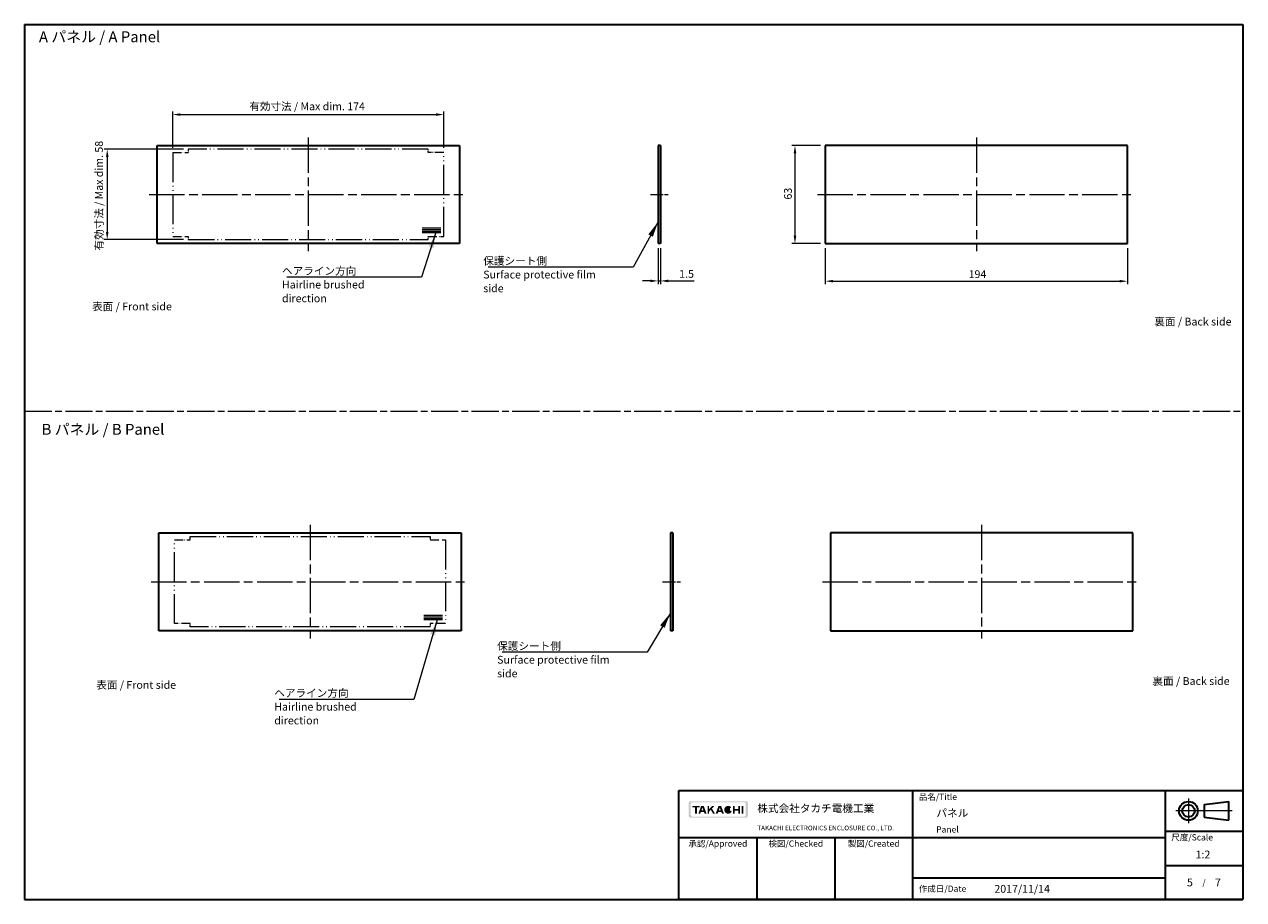
# Model space of a CAD drawing. Units: millimetres. Extents: x 58 to 7351, y 32 to 1156.
# Drawn here: x 4985 to 5768, y 32 to 594 of the extents above; entities that cross this region are included whole.
import ezdxf
from ezdxf.enums import TextEntityAlignment as Align

# ---------------------------------------------------------------- set-up
doc = ezdxf.new("R2010")
doc.units = ezdxf.units.MM
doc.header["$LTSCALE"] = 4
doc.linetypes.add('CHAIN', pattern=[0.3543, 0.2362, -0.0295, 0.0591, -0.0295])
doc.linetypes.add('LONG_DASH_DOUBLE_DOT', pattern=[0.3345, 0.2362, -0.0295, 0.0049, -0.0295, 0.0049, -0.0295])
doc.layers.get('Defpoints').update_dxf_attribs({"lineweight": 25})
for name, color, linetype, lineweight in [('Border (ISO)', 7, 'Continuous', 35), ('Dimension (ISO)', 7, 'Continuous', 18), ('Dimension (ISO) @ 1', 7, 'Continuous', 18), ('Sketch Geometry (ISO)', 7, 'Continuous', 18), ('Symbol (ISO)', 7, 'Continuous', 18), ('Title (ISO)', 7, 'Continuous', 35), ('Visible (ISO)', 7, 'Continuous', 35)]:
    doc.layers.add(name, color=color, linetype=linetype, lineweight=lineweight)
doc.layers.add('Centerline (ISO)', color=7, linetype='Continuous', lineweight=18, true_color=0x80ffff)
doc.layers.add('Hatch (ISO)', color=1, linetype='Continuous', lineweight=18, true_color=0xff0000)
doc.styles.add('Note Text (TK)', font='txt')
doc.styles.add('文字スタイル67', font='arial.ttf')
doc.dimstyles.new('Default - Method 1b (TK)', dxfattribs={"dimscale": 4, "dimtxt": 2.5, "dimasz": 2.5, "dimexe": 1, "dimexo": 1.5, "dimgap": 1, "dimtad": 1, "dimtoh": 1, "dimrnd": 1e-08, "dimdsep": 46, "dimtxsty": 'Note Text (TK)', "dimcen": 0.09, "dimdle": 5, "dimclrd": 100, "dimclre": 100, "dimclrt": 7, "dimadec": 1, "dimazin": 1, "dimtfac": 1, "dimtmove": 0, "dimatfit": 3, "dimfxl": 0, "dimtolj": 1, "dimlwd": -1, "dimlwe": -1, "dimarcsym": 0})
doc.dimstyles.new('Default - Method 1b (TK)$7', dxfattribs={"dimscale": 4, "dimtxt": 2.5, "dimasz": 2.5, "dimexe": 1, "dimexo": 1.5, "dimgap": 1, "dimtad": 1, "dimtoh": 1, "dimrnd": 1e-08, "dimdsep": 46, "dimtxsty": 'Note Text (TK)', "dimcen": 0.09, "dimdle": 5, "dimclrd": 256, "dimclre": 100, "dimclrt": 7, "dimadec": 1, "dimazin": 1, "dimtfac": 1, "dimtmove": 0, "dimatfit": 3, "dimfxl": 0, "dimtolj": 1, "dimlwd": -1, "dimlwe": -1, "dimarcsym": 0})

# ---------------------------------------------------------------- blocks, each defined once
blk = doc.blocks.new('図面枠 tk図枠')
at = {"layer": 'Border (ISO)'}
for p, q in [((14.5, 289), (405.5, 289)), ((14.5, 289), (14.5, 8)), ((405.5, 289), (405.5, 8)), ((14.5, 8), (405.5, 8))]:
    blk.add_line(p, q, dxfattribs=at)
blk = doc.blocks.new('表題欄 tk表題欄')
at = {"layer": 'Hatch (ISO)'}
h = blk.add_hatch(color=256, dxfattribs=at)
edge = h.paths.add_edge_path(flags=0)
edge.add_arc((95.58, 236.3), 0.596, 270, 360)
edge.add_line((96.17, 236.3), (96.17, 239.71))
edge.add_arc((95.58, 239.71), 0.596, 0, 90)
edge.add_line((95.58, 240.31), (79.14, 240.31))
edge.add_arc((79.14, 239.71), 0.596, 90, 180)
edge.add_line((78.54, 239.71), (78.54, 236.3))
edge.add_arc((79.14, 236.3), 0.596, 180, 270)
edge.add_line((79.14, 235.7), (95.58, 235.7))
edge = h.paths.add_edge_path()
edge.add_line((77.84, 239.96), (77.84, 236.05))
edge.add_arc((78.54, 236.05), 0.702, 180, 270)
edge.add_line((78.54, 235.35), (96.17, 235.35))
edge.add_arc((96.17, 236.05), 0.702, 270, 360)
edge.add_line((96.87, 236.05), (96.87, 239.96))
edge.add_arc((96.17, 239.96), 0.702, 0, 90)
edge.add_line((96.17, 240.66), (78.54, 240.66))
edge.add_arc((78.54, 239.96), 0.702, 90, 180)
for points in [[(79.07, 239.15), (79.07, 238.66), (79.92, 238.66), (79.92, 236.66), (80.51, 236.66), (80.51, 238.66), (81.36, 238.66), (81.36, 239.15)], [(85.68, 236.66), (84.94, 237.89), (84.42, 237.32), (84.42, 236.66), (83.9, 236.66), (83.9, 239.15), (84.42, 239.15), (84.42, 238.1), (85.39, 239.15), (86.11, 239.15), (85.32, 238.3), (86.3, 236.66)], [(92.09, 239.15), (92.09, 236.66), (92.61, 236.66), (92.61, 237.66), (93.77, 237.66), (93.77, 236.66), (94.29, 236.66), (94.29, 239.15), (93.77, 239.15), (93.77, 238.15), (92.61, 238.15), (92.61, 239.15)], [(94.84, 239.15), (94.84, 236.66), (95.36, 236.66), (95.36, 239.15)]]:
    blk.add_hatch(color=256, dxfattribs=at).paths.add_polyline_path(points)
h = blk.add_hatch(color=256, dxfattribs=at)
h.paths.add_polyline_path([(82.59, 237.71), (81.95, 237.71), (82.27, 238.58)], flags=0)
h.paths.add_polyline_path([(82.78, 237.2), (81.76, 237.2), (81.57, 236.66), (80.95, 236.66), (81.86, 239.15), (82.68, 239.15), (83.59, 236.66), (82.98, 236.66)])
h = blk.add_hatch(color=256, dxfattribs=at)
h.paths.add_polyline_path([(87.53, 237.71), (88.16, 237.71), (87.85, 238.58)], flags=0)
h.paths.add_polyline_path([(87.14, 236.66), (87.34, 237.2), (88.35, 237.2), (88.55, 236.66), (89.17, 236.66), (88.25, 239.15), (87.44, 239.15), (86.52, 236.66)])
h = blk.add_hatch(color=256, dxfattribs=at)
edge = h.paths.add_edge_path()
edge.add_arc((90.52, 237.9), 1.27, 38.5505, 336.582)
edge.add_line((91.69, 237.4), (91.17, 237.62))
edge.add_ellipse((90.52, 237.9), major_axis=(0, -0.8), ratio=0.867347, start_angle=124.651, end_angle=429.4109, ccw=False)
edge.add_line((91.09, 238.36), (91.52, 238.7))
at = {"layer": 'Title (ISO)'}
for p, q in [((74.71, 244.05), (255.71, 244.05)), ((74.71, 209.05), (74.71, 244.05)), ((149.71, 244.05), (149.71, 209.05)), ((230.71, 244.05), (230.71, 209.05)), ((255.71, 244.05), (255.71, 209.05)), ((243.21, 239.55), (251.21, 240.55)), ((243.21, 239.55), (243.21, 235.55)), ((251.21, 234.55), (251.21, 240.55)), ((243.21, 235.55), (251.21, 234.55)), ((230.71, 231.05), (255.71, 231.05)), ((74.71, 229.05), (230.71, 229.05)), ((99.71, 229.05), (99.71, 209.05)), ((124.71, 229.05), (124.71, 209.05)), ((230.71, 220.05), (255.71, 220.05)), ((149.71, 216.05), (230.71, 216.05)), ((255.71, 209.05), (74.71, 209.05))]:
    blk.add_line(p, q, dxfattribs=at)
at = {"layer": 'Title (ISO)', "color": 4, "linetype": 'CHAIN', "lineweight": 18, "ltscale": 8.88956, "true_color": 0x00ffff}
blk.add_line((238.21, 241.55), (238.21, 233.55), dxfattribs=at)
at = {"layer": 'Title (ISO)', "color": 4, "linetype": 'CHAIN', "lineweight": 18, "ltscale": 20.001633, "true_color": 0x00ffff}
blk.add_line((252.21, 237.55), (234.21, 237.55), dxfattribs=at)
at = {"layer": 'Title (ISO)'}
for radius in [3, 2]:
    blk.add_circle((238.21, 237.55), radius, dxfattribs=at)
at = {"layer": 'Title (ISO)', "color": 1, "true_color": 0xff0000, "char_height": 2, "line_spacing_factor": 1.5, "style": 'Note Text (TK)'}
for s, insert, attachment_point in [('\\fＭＳ Ｐゴシック|b0|i0;\\H2.0000;品名/Title', (151.71, 242.05), 4), ('\\fＭＳ Ｐゴシック|b0|i0;\\H2.0000;承認/Approved', (87.21, 227.05), 5), ('\\fＭＳ Ｐゴシック|b0|i0;\\H2.0000;検図/Checked', (112.21, 227.05), 5), ('\\fＭＳ Ｐゴシック|b0|i0;\\H2.0000;製図/Created', (137.21, 227.05), 5), ('\\fＭＳ Ｐゴシック|b0|i0;\\H2.0000;尺度/Scale', (232.71, 229.05), 4), ('\\fＭＳ Ｐゴシック|b0|i0;\\H2.0000;作成日/Date', (151.71, 212.55), 4)]:
    blk.add_mtext(s, dxfattribs=dict(at, insert=insert, attachment_point=attachment_point))
at = {"layer": 'Title (ISO)', "color": 7, "line_spacing_factor": 1.5, "style": 'Note Text (TK)'}
for s, insert, char_height, attachment_point in [('株式会社タカチ電機工業', (99.87, 238.05), 2.5, 4), ('\\fArial|b0|i0;\\H1.4986;TAKACHI ELECTRONICS ENCLOSURE CO., LTD.', (99.87, 232.05), 1.4986, 4), ('\\fＭＳ Ｐゴシック|b0|i0;\\H2.0000;/', (243.21, 214.55), 2, 5)]:
    blk.add_mtext(s, dxfattribs=dict(at, insert=insert, char_height=char_height, attachment_point=attachment_point))
at = {"layer": 'Title (ISO)', "color": 7}
for tag, p, height, style in [('<品名>_001', (157.37, 235.77), 2.5, 'Note Text (TK)'), ('<Title>_001', (157.71, 230.55), 2, '文字スタイル67'), ('<ページ_No.>_001', (238.1, 213.3), 2.5, 'Note Text (TK)'), ('<総ページ数>_001', (246.79, 213.3), 2.5, 'Note Text (TK)'), ('作成日_001', (175.55, 211.26), 2.5, 'Note Text (TK)')]:
    blk.add_attdef(tag, p, '', height=height, dxfattribs=dict(at, style=style))
at = {"layer": 'Title (ISO)', "color": 7, "style": 'Note Text (TK)'}
blk.add_attdef('<尺度>', text='', height=2.5, dxfattribs=at).set_placement((243.21, 223.55), align=Align.MIDDLE_CENTER)
blk = doc.blocks.new('*D71')
at = {"layer": 'Defpoints', "color": 0, "transparency": 16777216}
for p in [(5392.19, 453.27), (5393.69, 453.27), (5393.69, 429.27)]:
    blk.add_point(p, dxfattribs=at)
at = {"layer": 'Dimension (ISO)', "color": 100, "transparency": 16777216}
for p, q in [((5392.19, 450.27), (5392.19, 427.27)), ((5393.69, 450.27), (5393.69, 427.27)), ((5387.19, 429.27), (5382.19, 429.27)), ((5392.19, 429.27), (5393.69, 429.27)), ((5398.69, 429.27), (5415.3, 429.27))]:
    blk.add_line(p, q, dxfattribs=at)
for points in [[(5387.19, 430.1), (5387.19, 428.44), (5392.19, 429.27)], [(5398.69, 430.1), (5398.69, 428.44), (5393.69, 429.27)]]:
    blk.add_solid(points, dxfattribs=at)
at = {"layer": 'Dimension (ISO)', "color": 7, "transparency": 16777216, "insert": (5405.69, 433.77), "char_height": 5, "attachment_point": 4, "style": 'Note Text (TK)'}
blk.add_mtext('\\A1;1.5', dxfattribs=at)
blk = doc.blocks.new('*D72')
at = {"layer": 'Defpoints', "color": 0, "transparency": 16777216}
for p in [(5499.39, 453.27), (5693.39, 453.27), (5693.39, 429.11)]:
    blk.add_point(p, dxfattribs=at)
at = {"layer": 'Dimension (ISO)', "color": 100, "transparency": 16777216}
for p, q in [((5499.39, 450.27), (5499.39, 427.11)), ((5693.39, 450.27), (5693.39, 427.11)), ((5504.39, 429.11), (5688.39, 429.11))]:
    blk.add_line(p, q, dxfattribs=at)
for points in [[(5504.39, 429.94), (5504.39, 428.28), (5499.39, 429.11)], [(5688.39, 429.94), (5688.39, 428.28), (5693.39, 429.11)]]:
    blk.add_solid(points, dxfattribs=at)
at = {"layer": 'Dimension (ISO)', "color": 7, "transparency": 16777216, "insert": (5591.43, 433.61), "char_height": 5, "attachment_point": 4, "style": 'Note Text (TK)'}
blk.add_mtext('\\A1;194', dxfattribs=at)
blk = doc.blocks.new('*D73')
at = {"layer": 'Defpoints', "color": 0, "transparency": 16777216}
for p in [(5499.39, 516.27), (5480, 453.27), (5499.39, 453.27)]:
    blk.add_point(p, dxfattribs=at)
at = {"layer": 'Dimension (ISO)', "color": 100, "transparency": 16777216}
for p, q in [((5496.39, 516.27), (5478, 516.27)), ((5480, 511.27), (5480, 458.27)), ((5496.39, 453.27), (5478, 453.27))]:
    blk.add_line(p, q, dxfattribs=at)
for points in [[(5479.17, 511.27), (5480.83, 511.27), (5480, 516.27)], [(5479.17, 458.27), (5480.83, 458.27), (5480, 453.27)]]:
    blk.add_solid(points, dxfattribs=at)
at = {"layer": 'Dimension (ISO)', "color": 7, "transparency": 16777216, "insert": (5475.5, 481.52), "char_height": 5, "attachment_point": 4, "rotation": 90, "style": 'Note Text (TK)'}
blk.add_mtext('\\A1;63', dxfattribs=at)
blk = doc.blocks.new('*D74')
at = {"layer": 'Defpoints', "color": 0, "transparency": 16777216}
for p in [(5254.67, 536.08), (5080.67, 511.67), (5254.67, 511.67)]:
    blk.add_point(p, dxfattribs=at)
at = {"layer": 'Dimension (ISO)', "color": 100, "transparency": 16777216}
for p, q in [((5080.67, 514.67), (5080.67, 538.08)), ((5085.67, 536.08), (5249.67, 536.08)), ((5254.67, 514.67), (5254.67, 538.08))]:
    blk.add_line(p, q, dxfattribs=at)
for points in [[(5085.67, 536.91), (5085.67, 535.25), (5080.67, 536.08)], [(5249.67, 536.91), (5249.67, 535.25), (5254.67, 536.08)]]:
    blk.add_solid(points, dxfattribs=at)
at = {"layer": 'Dimension (ISO)', "color": 7, "transparency": 16777216, "insert": (5129.84, 541.36), "char_height": 5, "attachment_point": 4, "style": 'Note Text (TK)'}
blk.add_mtext('\\A1;\\fＭＳ Ｐゴシック|b0|i0;\\H4.9746;有効寸法 / Max dim. 174', dxfattribs=at)
blk = doc.blocks.new('*D75')
at = {"layer": 'Defpoints', "color": 0, "transparency": 16777216}
for p in [(5090.67, 513.77), (5038.67, 455.77), (5090.67, 455.77)]:
    blk.add_point(p, dxfattribs=at)
at = {"layer": 'Dimension (ISO)', "color": 100, "transparency": 16777216}
for p, q in [((5087.67, 513.77), (5036.67, 513.77)), ((5038.67, 508.77), (5038.67, 460.77)), ((5087.67, 455.77), (5036.67, 455.77))]:
    blk.add_line(p, q, dxfattribs=at)
for points in [[(5037.84, 508.77), (5039.51, 508.77), (5038.67, 513.77)], [(5037.84, 460.77), (5039.51, 460.77), (5038.67, 455.77)]]:
    blk.add_solid(points, dxfattribs=at)
at = {"layer": 'Dimension (ISO)', "color": 7, "transparency": 16777216, "insert": (5033.39, 448.8), "char_height": 5, "attachment_point": 4, "rotation": 90, "style": 'Note Text (TK)'}
blk.add_mtext('\\A1;\\fＭＳ Ｐゴシック|b0|i0;\\H4.9746;有効寸法 / Max dim. 58', dxfattribs=at)

msp = doc.modelspace()

# ---------------------------------------------------------------- linework, layer by layer
at = {"layer": 'Centerline (ISO)', "linetype": 'CHAIN', "ltscale": 23.990969}
for p, q in [((5167.6737, 521.2706), (5167.6737, 448.2706)), ((5596.3922, 521.2706), (5596.3922, 448.2706)), ((5065.6737, 484.7706), (5269.6737, 484.7706)), ((5494.3922, 484.7706), (5698.3922, 484.7706)), ((5168.7925, 272.6106), (5168.7925, 199.6106)), ((5599.738, 272.6106), (5599.738, 199.6106)), ((5066.7925, 236.1106), (5270.7925, 236.1106)), ((5497.738, 236.1106), (5701.738, 236.1106))]:
    msp.add_line(p, q, dxfattribs=at)
at = {"layer": 'Centerline (ISO)', "linetype": 'CHAIN', "ltscale": 6.389343}
for p, q in [((5387.1886, 484.7706), (5398.6886, 484.7706)), ((5395.029, 236.1106), (5406.529, 236.1106))]:
    msp.add_line(p, q, dxfattribs=at)
at = {"layer": 'Sketch Geometry (ISO)', "color": 131, "linetype": 'LONG_DASH_DOUBLE_DOT', "ltscale": 20.104633, "true_color": 0x80ffff}
for p, q in [((5080.6737, 511.6706), (5080.6737, 457.8706)), ((5254.6737, 457.8706), (5254.6737, 511.6706)), ((5081.7925, 209.2106), (5081.7925, 263.0106)), ((5255.7925, 263.0106), (5255.7925, 209.2106))]:
    msp.add_line(p, q, dxfattribs=at)
at = {"layer": 'Sketch Geometry (ISO)', "color": 131, "linetype": 'LONG_DASH_DOUBLE_DOT', "ltscale": 5.884815, "true_color": 0x80ffff}
for p, q in [((5080.6737, 511.6706), (5090.6737, 511.6706)), ((5254.6737, 511.6706), (5244.6737, 511.6706)), ((5080.6737, 457.8706), (5090.6737, 457.8706)), ((5244.6737, 457.8706), (5254.6737, 457.8706)), ((5081.7925, 263.0106), (5091.7925, 263.0106)), ((5245.7925, 263.0106), (5255.7925, 263.0106)), ((5091.7925, 209.2106), (5081.7925, 209.2106)), ((5255.7925, 209.2106), (5245.7925, 209.2106))]:
    msp.add_line(p, q, dxfattribs=at)
at = {"layer": 'Sketch Geometry (ISO)', "color": 131, "linetype": 'LONG_DASH_DOUBLE_DOT', "ltscale": 17.707256, "true_color": 0x80ffff}
for p, q in [((5244.6737, 513.7706), (5090.6737, 513.7706)), ((5090.6737, 455.7706), (5244.6737, 455.7706)), ((5091.7925, 265.1106), (5245.7925, 265.1106)), ((5245.7925, 207.1106), (5091.7925, 207.1106))]:
    msp.add_line(p, q, dxfattribs=at)
at = {"layer": 'Sketch Geometry (ISO)', "color": 131, "linetype": 'LONG_DASH_DOUBLE_DOT', "ltscale": 1.235732, "true_color": 0x80ffff}
for p, q in [((5090.6737, 513.7706), (5090.6737, 511.6706)), ((5244.6737, 511.6706), (5244.6737, 513.7706)), ((5090.6737, 457.8706), (5090.6737, 455.7706)), ((5244.6737, 455.7706), (5244.6737, 457.8706)), ((5091.7925, 263.0106), (5091.7925, 265.1106)), ((5245.7925, 265.1106), (5245.7925, 263.0106)), ((5091.7925, 207.1106), (5091.7925, 209.2106)), ((5245.7925, 209.2106), (5245.7925, 207.1106))]:
    msp.add_line(p, q, dxfattribs=at)
at = {"layer": 'Sketch Geometry (ISO)'}
for p, q in [((5240.6737, 463.2706), (5252.6737, 463.2706)), ((5240.6737, 462.2706), (5252.6737, 462.2706)), ((5240.6737, 461.2706), (5252.6737, 461.2706)), ((5240.6737, 460.2706), (5252.6737, 460.2706)), ((5241.7925, 214.6106), (5253.7925, 214.6106)), ((5241.7925, 213.6106), (5253.7925, 213.6106)), ((5241.7925, 212.6106), (5253.7925, 212.6106)), ((5253.7925, 211.6106), (5241.7925, 211.6106))]:
    msp.add_line(p, q, dxfattribs=at)
at = {"layer": 'Sketch Geometry (ISO)', "color": 131, "linetype": 'CHAIN', "ltscale": 18.397223, "true_color": 0x80ffff}
msp.add_line((4985.723, 345.6685), (5767.8993, 345.6685), dxfattribs=at)
at = {"layer": 'Visible (ISO)'}
for p, q in [((5070.6737, 453.2706), (5070.6737, 516.2706)), ((5070.6737, 516.2706), (5264.6737, 516.2706)), ((5264.6737, 516.2706), (5264.6737, 453.2706)), ((5392.1886, 516.2706), (5392.1886, 453.2706)), ((5393.6886, 516.2706), (5392.1886, 516.2706)), ((5393.6886, 516.2706), (5393.6886, 453.2706)), ((5499.3922, 516.2706), (5499.3922, 453.2706)), ((5693.3922, 516.2706), (5499.3922, 516.2706)), ((5693.3922, 453.2706), (5693.3922, 516.2706)), ((5264.6737, 453.2706), (5070.6737, 453.2706)), ((5393.6886, 453.2706), (5392.1886, 453.2706)), ((5499.3922, 453.2706), (5693.3922, 453.2706)), ((5071.7925, 204.6106), (5071.7925, 267.6106)), ((5071.7925, 267.6106), (5265.7925, 267.6106)), ((5265.7925, 267.6106), (5265.7925, 204.6106)), ((5400.029, 267.6106), (5400.029, 204.6106)), ((5401.529, 267.6106), (5400.029, 267.6106)), ((5401.529, 267.6106), (5401.529, 204.6106)), ((5502.738, 267.6106), (5502.738, 204.6106)), ((5696.738, 267.6106), (5502.738, 267.6106)), ((5696.738, 204.6106), (5696.738, 267.6106)), ((5265.7925, 204.6106), (5071.7925, 204.6106)), ((5401.529, 204.6106), (5400.029, 204.6106)), ((5502.738, 204.6106), (5696.738, 204.6106))]:
    msp.add_line(p, q, dxfattribs=at)

# ---------------------------------------------------------------- block references
at = {"xscale": 2, "yscale": 2, "zscale": 2}
msp.add_blockref('図面枠 tk図枠', (4956.5, 16), dxfattribs=at)
ref = msp.add_blockref('表題欄 tk表題欄', (5256.0823, -386.1055), dxfattribs=dict(xscale=2, yscale=2, zscale=2))
ref.add_attrib('<品名>_001', 'パネル', (5570.7614, 85.1591), dxfattribs={"layer": 'Title (ISO)', "color": 7, "height": 5, "style": 'Note Text (TK)'})
ref.add_attrib('<尺度>_001', '1:2', (5737.0511, 58.4898), dxfattribs={"layer": 'Title (ISO)', "color": 7, "height": 5, "style": 'Note Text (TK)'})
ref.add_attrib('作成日_001', '2017/11/14', (5607.9449, 36.4148), dxfattribs={"layer": 'Title (ISO)', "color": 7, "height": 5, "style": 'Note Text (TK)'})
ref.add_attrib('<Title>_001', 'Panel', (5570.6378, 75.0655), dxfattribs={"layer": 'Title (ISO)', "color": 7, "height": 4, "style": '文字スタイル67'})
ref.add_attrib('<ページ_No.>_001', '5', (5731.5525, 40.5426), dxfattribs={"layer": 'Title (ISO)', "color": 7, "height": 5, "style": 'Note Text (TK)'})
ref.add_attrib('<総ページ数>_001', '7', (5749.5224, 40.5), dxfattribs={"layer": 'Title (ISO)', "color": 7, "height": 5, "style": 'Note Text (TK)'})

# ---------------------------------------------------------------- texts
at = {"layer": 'Symbol (ISO)', "color": 7, "style": 'Note Text (TK)'}
for s, insert, char_height, width, attachment_point, line_spacing_factor in [('{\\fＭＳ Ｐゴシック|b0|i0;\\H7.0000;A パネル / A Panel}', (4994.8503, 586.0281), 7, 86.128654, 4, 1.5), ('{\\fＭＳ Ｐゴシック|b0|i0;ヘアライン方向\\P\\fＭＳ Ｐゴシック|b0|i0;Hairline brushed direction}', (5150.791, 438.2276), 5, 79.590645, 1, 1.058182), ('{\\fＭＳ Ｐゴシック|b0|i0;保護シート側\\P\\fＭＳ Ｐゴシック|b0|i0;Surface protective film side}', (5279.9665, 444.6625), 5, 86.198835, 1, 1.058182), ('{\\fＭＳ Ｐゴシック|b0|i0;表面 / Front side}', (5028.8907, 412.8739), 5, 54.941521, 4, 1.5), ('{\\fＭＳ Ｐゴシック|b0|i0;裏面 / Back side}', (5710.5655, 403.145), 5, 53.567252, 4, 1.5), ('{\\fＭＳ Ｐゴシック|b0|i0;\\H7.0000;B パネル / B Panel}', (4996.5595, 333.9895), 7, 86.210527, 4, 1.5), ('{\\fＭＳ Ｐゴシック|b0|i0;保護シート側\\P\\fＭＳ Ｐゴシック|b0|i0;Surface protective film side}', (5288.8612, 197.3598), 5, 86.198835, 1, 1.058182), ('{\\fＭＳ Ｐゴシック|b0|i0;表面 / Front side}', (5031.5983, 169.8766), 5, 54.941521, 4, 1.5), ('{\\fＭＳ Ｐゴシック|b0|i0;裏面 / Back side}', (5709.3727, 172.3438), 5, 53.567252, 4, 1.5), ('{\\fＭＳ Ｐゴシック|b0|i0;ヘアライン方向\\P\\fＭＳ Ｐゴシック|b0|i0;Hairline brushed direction}', (5145.8353, 167.1823), 5, 79.590645, 1, 1.058182)]:
    msp.add_mtext(s, dxfattribs=dict(at, insert=insert, char_height=char_height, width=width, attachment_point=attachment_point, line_spacing_factor=line_spacing_factor))

# ---------------------------------------------------------------- dimensions: what is measured, and where the dimension line sits
at = {"layer": 'Dimension (ISO) @ 1', "color": 100, "true_color": 0x00ff3f}
for base, p1, p2, angle, picture, middle in [((5254.6737, 536.0789), (5080.6737, 511.6706), (5254.6737, 511.6706), 180, '*D74', (5167.6737, 536.0789)), ((5038.6737, 455.7706), (5090.6737, 513.7706), (5090.6737, 455.7706), 90, '*D75', (5038.6737, 484.7706))]:
    dim = msp.add_linear_dim(base=base, p1=p1, p2=p2, angle=angle, text='\\fＭＳ Ｐゴシック|b0|i0;\\H4.9746;有効寸法 / Max dim. <>', dimstyle='Default - Method 1b (TK)', override={"dimscale": 1, "dimtxt": 5, "dimasz": 5, "dimexe": 2, "dimexo": 3, "dimgap": 2, "dimtoh": 0, "dimdec": 2, "dimcen": 0.18, "dimtol": 0, "dimlim": 0, "dimtp": 0, "dimtm": 0, "dimtdec": 2, "dimtix": 0, "dimtofl": 0, "dimtmove": 0, "dimatfit": 1}, dxfattribs=at)
    dim.commit()
    dim.dimension.update_dxf_attribs({"geometry": picture, "text_midpoint": middle, "dimtype": 128})
for base, p1, p2, angle, override, picture, middle in [((5480.0009, 453.2706), (5499.3922, 516.2706), (5499.3922, 453.2706), 90, {"dimscale": 1, "dimtxt": 5, "dimasz": 5, "dimexe": 2, "dimexo": 3, "dimgap": 2, "dimtoh": 0, "dimdec": 2, "dimcen": 0.18, "dimtol": 0, "dimlim": 0, "dimtp": 0, "dimtm": 0, "dimtdec": 2, "dimtix": 0, "dimtofl": 0, "dimtmove": 0, "dimatfit": 1}, '*D73', (5480.0009, 484.7706)), ((5393.6886, 429.2706), (5392.1886, 453.2706), (5393.6886, 453.2706), 180, {"dimscale": 1, "dimtxt": 5, "dimasz": 5, "dimexe": 2, "dimexo": 3, "dimgap": 2, "dimtoh": 0, "dimdec": 2, "dimcen": 0.18, "dimtol": 0, "dimlim": 0, "dimtp": 0, "dimtm": 0, "dimtdec": 2, "dimtix": 0, "dimtofl": 1, "dimtmove": 0, "dimatfit": 1}, '*D71', (5409.4955, 429.2706)), ((5693.3922, 429.1095), (5499.3922, 453.2706), (5693.3922, 453.2706), 180, {"dimscale": 1, "dimtxt": 5, "dimasz": 5, "dimexe": 2, "dimexo": 3, "dimgap": 2, "dimtoh": 0, "dimdec": 2, "dimcen": 0.18, "dimtol": 0, "dimlim": 0, "dimtp": 0, "dimtm": 0, "dimtdec": 2, "dimtix": 0, "dimtofl": 0, "dimtmove": 0, "dimatfit": 1}, '*D72', (5596.3922, 429.1095))]:
    dim = msp.add_linear_dim(base=base, p1=p1, p2=p2, angle=angle, dimstyle='Default - Method 1b (TK)', override=override, dxfattribs=at)
    dim.commit()
    dim.dimension.update_dxf_attribs({"geometry": picture, "text_midpoint": middle, "dimtype": 128})

# ---------------------------------------------------------------- leaders
at = {"layer": 'Symbol (ISO)', "color": 100, "true_color": 0x00ff40, "annotation_type": 0, "has_hookline": 1, "hookline_direction": 1}
for points, text_width in [([(5392.1886, 467.1331), (5376.1653, 438.1431), (5366.1653, 438.1431)], 82.983), ([(5249.5543, 460.2706), (5240.3817, 431.6525), (5230.3817, 431.6525)], 76.392), ([(5250.3496, 211.6106), (5235.4259, 160.6071), (5225.4259, 160.6071)], 76.392), ([(5400.029, 215.9298), (5385.0601, 190.8405), (5375.0601, 190.8405)], 82.983)]:
    msp.add_leader(points, dimstyle='Default - Method 1b (TK)$7', override={"dimgap": 0, "dimtad": 1}, dxfattribs=dict(at, text_width=text_width))

doc.saveas('drawing.dxf')
